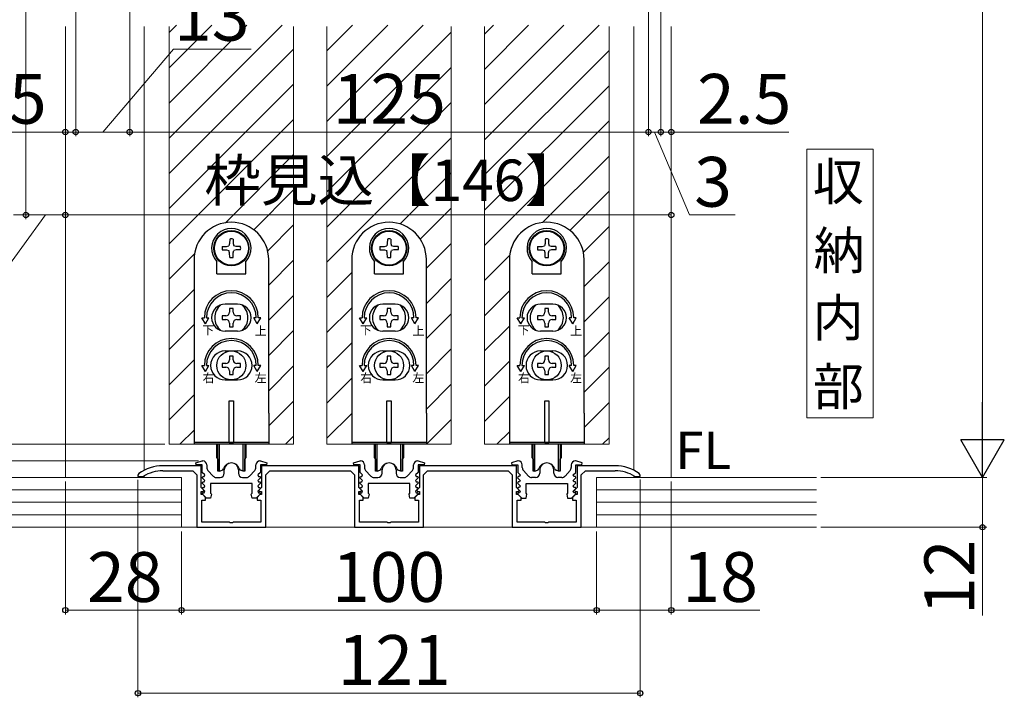
# Model space of a CAD drawing. Extents: x 105 to 1155, y 126 to 1691.
# Drawn here: x 253 to 490, y 470 to 634 of the extents above; entities that cross this region are included whole.
import ezdxf

# ---------------------------------------------------------------- set-up
doc = ezdxf.new("R2010")
doc.units = 0
for name, color, linetype, lineweight in [('USER1', 3, 'CONTINUOUS', 13), ('YKK_11', 7, 'CONTINUOUS', 30), ('YKK_12', 2, 'CONTINUOUS', 13), ('YKK_13', 4, 'CONTINUOUS', 30), ('YKK_D', 6, 'CONTINUOUS', 13), ('YSS_K', 3, 'CONTINUOUS', 13)]:
    doc.layers.add(name, color=color, linetype=linetype, lineweight=lineweight)
doc.styles.add('text-b', font='txt')
doc.styles.add('text-s', font='txt')

msp = doc.modelspace()

# ---------------------------------------------------------------- linework, layer by layer
at = {"layer": 'USER1'}
for p, q in [((458.51, 602.4), (442.51, 602.4)), ((442.51, 602.4), (442.51, 537.63)), ((458.51, 537.63), (458.51, 602.4)), ((442.51, 537.63), (458.51, 537.63))]:
    msp.add_line(p, q, dxfattribs=at)
at = {"layer": 'YKK_11', "linetype": 'ByBlock', "lineweight": -2, "ltscale": 0.5}
for p, q in [((295.34, 526.79), (296.87, 527.28)), ((295.42, 526.28), (295.34, 526.79)), ((296.87, 527.28), (296.97, 527.28)), ((310.77, 527.28), (310.87, 527.28)), ((310.87, 527.28), (312.4, 526.79)), ((312.4, 526.79), (312.32, 526.28)), ((333.34, 526.79), (334.87, 527.28)), ((333.42, 526.28), (333.34, 526.79)), ((334.87, 527.28), (334.97, 527.28)), ((348.77, 527.28), (348.87, 527.28)), ((348.87, 527.28), (350.4, 526.79)), ((350.4, 526.79), (350.32, 526.28)), ((372.87, 527.28), (371.34, 526.79)), ((372.87, 527.28), (371.34, 526.79)), ((371.34, 526.79), (371.42, 526.28)), ((371.34, 526.79), (371.42, 526.28)), ((372.97, 527.28), (372.87, 527.28)), ((372.97, 527.28), (372.87, 527.28)), ((386.87, 527.28), (386.77, 527.28)), ((386.87, 527.28), (386.77, 527.28)), ((388.4, 526.79), (386.87, 527.28)), ((388.4, 526.79), (386.87, 527.28)), ((388.32, 526.28), (388.4, 526.79)), ((388.32, 526.28), (388.4, 526.79)), ((296.57, 526.08), (287.37, 526.08)), ((287.37, 524.88), (294.57, 524.88)), ((294.57, 524.88), (295.57, 523.88)), ((296.87, 526.28), (295.42, 526.28)), ((296.57, 520.88), (296.57, 526.08)), ((296.87, 524.48), (296.87, 526.28)), ((297.48, 523.87), (296.87, 524.48)), ((297.97, 526.28), (297.97, 525.66)), ((298.23, 524.99), (299.47, 523.61)), ((302.17, 524.28), (302.17, 525.08)), ((305.57, 525.08), (305.57, 524.28)), ((308.27, 523.61), (309.51, 524.99)), ((309.77, 525.66), (309.77, 526.28)), ((310.87, 524.48), (310.26, 523.87)), ((312.32, 526.28), (310.87, 526.28)), ((310.87, 526.28), (310.87, 524.48)), ((334.57, 526.08), (311.17, 526.08)), ((311.17, 526.08), (311.17, 520.88)), ((312.17, 523.88), (313.17, 524.88)), ((313.17, 524.88), (332.57, 524.88)), ((332.57, 524.88), (333.57, 523.88)), ((334.87, 526.28), (333.42, 526.28)), ((334.57, 520.88), (334.57, 526.08)), ((334.87, 524.48), (334.87, 526.28)), ((335.48, 523.87), (334.87, 524.48)), ((335.97, 526.28), (335.97, 525.66)), ((336.23, 524.99), (337.47, 523.61)), ((340.17, 524.28), (340.17, 525.08)), ((343.57, 525.08), (343.57, 524.28)), ((346.27, 523.61), (347.51, 524.99)), ((347.77, 525.66), (347.77, 526.28)), ((348.87, 524.48), (348.26, 523.87)), ((350.32, 526.28), (348.87, 526.28)), ((348.87, 526.28), (348.87, 524.48)), ((372.57, 526.08), (349.17, 526.08)), ((349.17, 526.08), (349.17, 520.88)), ((350.17, 523.88), (351.17, 524.88)), ((351.17, 524.88), (370.57, 524.88)), ((370.57, 524.88), (371.57, 523.88)), ((371.42, 526.28), (372.87, 526.28)), ((371.42, 526.28), (372.87, 526.28)), ((372.57, 520.88), (372.57, 526.08)), ((372.87, 526.28), (372.87, 524.48)), ((372.87, 526.28), (372.87, 524.48)), ((372.87, 524.48), (373.48, 523.87)), ((372.87, 524.48), (373.48, 523.87)), ((373.97, 525.66), (373.97, 526.28)), ((373.97, 525.66), (373.97, 526.28)), ((375.47, 523.61), (374.23, 524.99)), ((375.47, 523.61), (374.23, 524.99)), ((378.17, 525.08), (378.17, 524.28)), ((378.17, 525.08), (378.17, 524.28)), ((381.57, 524.28), (381.57, 525.08)), ((381.57, 524.28), (381.57, 525.08)), ((385.51, 524.99), (384.27, 523.61)), ((385.51, 524.99), (384.27, 523.61)), ((385.77, 526.28), (385.77, 525.66)), ((385.77, 526.28), (385.77, 525.66)), ((386.26, 523.87), (386.87, 524.48)), ((386.26, 523.87), (386.87, 524.48)), ((386.87, 524.48), (386.87, 526.28)), ((386.87, 526.28), (388.32, 526.28)), ((386.87, 524.48), (386.87, 526.28)), ((386.87, 526.28), (388.32, 526.28)), ((396.37, 526.08), (387.17, 526.08)), ((387.17, 526.08), (387.17, 520.88)), ((388.17, 523.88), (389.17, 524.88)), ((389.17, 524.88), (396.37, 524.88)), ((281.58, 524.23), (281.37, 523.82)), ((281.37, 523.82), (281.37, 523.48)), ((281.37, 523.48), (282.52, 523.48)), ((282.52, 523.48), (282.68, 523.52)), ((295.57, 523.88), (295.57, 511.28)), ((296.84, 523.2), (296.96, 523.48)), ((297.48, 522.57), (296.84, 523.2)), ((296.84, 521.9), (296.96, 522.18)), ((296.96, 523.48), (297.32, 523.48)), ((296.96, 522.18), (297.32, 522.18)), ((297.32, 523.48), (297.48, 523.87)), ((297.32, 522.18), (297.48, 522.57)), ((300.21, 523.28), (301.17, 523.28)), ((306.57, 523.28), (307.52, 523.28)), ((310.26, 523.87), (310.42, 523.48)), ((310.89, 523.2), (310.26, 522.57)), ((310.26, 522.57), (310.42, 522.18)), ((310.42, 523.48), (310.78, 523.48)), ((310.42, 522.18), (310.78, 522.18)), ((310.78, 523.48), (310.89, 523.2)), ((310.78, 522.18), (310.89, 521.9)), ((312.17, 511.28), (312.17, 523.88)), ((333.57, 523.88), (333.57, 511.28)), ((334.84, 523.2), (334.96, 523.48)), ((335.48, 522.57), (334.84, 523.2)), ((334.84, 521.9), (334.96, 522.18)), ((334.96, 523.48), (335.32, 523.48)), ((334.96, 522.18), (335.32, 522.18)), ((335.32, 523.48), (335.48, 523.87)), ((335.32, 522.18), (335.48, 522.57)), ((338.21, 523.28), (339.17, 523.28)), ((344.57, 523.28), (345.52, 523.28)), ((348.26, 523.87), (348.42, 523.48)), ((348.89, 523.2), (348.26, 522.57)), ((348.26, 522.57), (348.42, 522.18)), ((348.42, 523.48), (348.78, 523.48)), ((348.42, 522.18), (348.78, 522.18)), ((348.78, 523.48), (348.89, 523.2)), ((348.78, 522.18), (348.89, 521.9)), ((350.17, 511.28), (350.17, 523.88)), ((371.57, 523.88), (371.57, 511.28)), ((372.96, 523.48), (372.84, 523.2)), ((372.96, 523.48), (372.84, 523.2)), ((372.84, 523.2), (373.48, 522.57)), ((372.84, 523.2), (373.48, 522.57)), ((372.96, 522.18), (372.84, 521.9)), ((372.96, 522.18), (372.84, 521.9)), ((373.32, 523.48), (372.96, 523.48)), ((373.32, 523.48), (372.96, 523.48)), ((373.32, 522.18), (372.96, 522.18)), ((373.32, 522.18), (372.96, 522.18)), ((373.48, 523.87), (373.32, 523.48)), ((373.48, 523.87), (373.32, 523.48)), ((373.48, 522.57), (373.32, 522.18)), ((373.48, 522.57), (373.32, 522.18)), ((377.17, 523.28), (376.21, 523.28)), ((377.17, 523.28), (376.21, 523.28)), ((383.52, 523.28), (382.57, 523.28)), ((383.52, 523.28), (382.57, 523.28)), ((386.42, 523.48), (386.26, 523.87)), ((386.42, 523.48), (386.26, 523.87)), ((386.26, 522.57), (386.89, 523.2)), ((386.26, 522.57), (386.89, 523.2)), ((386.42, 522.18), (386.26, 522.57)), ((386.42, 522.18), (386.26, 522.57)), ((386.78, 523.48), (386.42, 523.48)), ((386.78, 523.48), (386.42, 523.48)), ((386.78, 522.18), (386.42, 522.18)), ((386.78, 522.18), (386.42, 522.18)), ((386.89, 523.2), (386.78, 523.48)), ((386.89, 523.2), (386.78, 523.48)), ((386.89, 521.9), (386.78, 522.18)), ((386.89, 521.9), (386.78, 522.18)), ((388.17, 511.28), (388.17, 523.88)), ((401.06, 523.52), (401.22, 523.48)), ((401.22, 523.48), (402.37, 523.48)), ((402.37, 523.82), (402.16, 524.23)), ((402.37, 523.48), (402.37, 523.82)), ((297.2, 520.24), (296.57, 520.88)), ((296.57, 519.18), (296.57, 519.88)), ((296.57, 519.88), (297.05, 519.88)), ((297.48, 521.27), (296.84, 521.9)), ((296.84, 520.6), (296.96, 520.88)), ((297.48, 519.97), (296.84, 520.6)), ((296.84, 519.3), (296.96, 519.58)), ((296.96, 520.88), (297.32, 520.88)), ((296.96, 519.58), (297.32, 519.58)), ((297.05, 519.88), (297.2, 520.24)), ((297.32, 520.88), (297.48, 521.27)), ((297.32, 519.58), (297.48, 519.97)), ((308.87, 521.78), (298.87, 521.78)), ((298.87, 521.78), (298.87, 519.52)), ((308.87, 519.52), (308.87, 521.78)), ((310.89, 521.9), (310.26, 521.27)), ((310.26, 521.27), (310.42, 520.88)), ((310.89, 520.6), (310.26, 519.97)), ((310.26, 519.97), (310.42, 519.58)), ((310.42, 520.88), (310.78, 520.88)), ((310.42, 519.58), (310.78, 519.58)), ((311.17, 520.88), (310.53, 520.24)), ((310.53, 520.24), (310.69, 519.88)), ((310.69, 519.88), (311.17, 519.88)), ((310.78, 520.88), (310.89, 520.6)), ((310.78, 519.58), (310.89, 519.3)), ((311.17, 519.88), (311.17, 519.18)), ((335.2, 520.24), (334.57, 520.88)), ((334.57, 519.18), (334.57, 519.88)), ((334.57, 519.88), (335.05, 519.88)), ((335.48, 521.27), (334.84, 521.9)), ((334.84, 520.6), (334.96, 520.88)), ((335.48, 519.97), (334.84, 520.6)), ((334.84, 519.3), (334.96, 519.58)), ((334.96, 520.88), (335.32, 520.88)), ((334.96, 519.58), (335.32, 519.58)), ((335.05, 519.88), (335.2, 520.24)), ((335.32, 520.88), (335.48, 521.27)), ((335.32, 519.58), (335.48, 519.97)), ((346.87, 521.78), (336.87, 521.78)), ((336.87, 521.78), (336.87, 519.52)), ((346.87, 519.52), (346.87, 521.78)), ((348.89, 521.9), (348.26, 521.27)), ((348.26, 521.27), (348.42, 520.88)), ((348.89, 520.6), (348.26, 519.97)), ((348.26, 519.97), (348.42, 519.58)), ((348.42, 520.88), (348.78, 520.88)), ((348.42, 519.58), (348.78, 519.58)), ((349.17, 520.88), (348.53, 520.24)), ((348.53, 520.24), (348.69, 519.88)), ((348.69, 519.88), (349.17, 519.88)), ((348.78, 520.88), (348.89, 520.6)), ((348.78, 519.58), (348.89, 519.3)), ((349.17, 519.88), (349.17, 519.18)), ((373.2, 520.24), (372.57, 520.88)), ((372.57, 519.18), (372.57, 519.88)), ((372.57, 519.88), (373.05, 519.88)), ((372.84, 521.9), (373.48, 521.27)), ((372.84, 521.9), (373.48, 521.27)), ((372.96, 520.88), (372.84, 520.6)), ((372.96, 520.88), (372.84, 520.6)), ((372.84, 520.6), (373.48, 519.97)), ((372.84, 520.6), (373.48, 519.97)), ((372.96, 519.58), (372.84, 519.3)), ((372.96, 519.58), (372.84, 519.3)), ((373.32, 520.88), (372.96, 520.88)), ((373.32, 520.88), (372.96, 520.88)), ((373.32, 519.58), (372.96, 519.58)), ((373.32, 519.58), (372.96, 519.58)), ((373.05, 519.88), (373.2, 520.24)), ((373.48, 521.27), (373.32, 520.88)), ((373.48, 521.27), (373.32, 520.88)), ((373.48, 519.97), (373.32, 519.58)), ((373.48, 519.97), (373.32, 519.58)), ((374.87, 521.78), (384.87, 521.78)), ((374.87, 519.52), (374.87, 521.78)), ((374.87, 521.78), (384.87, 521.78)), ((374.87, 519.52), (374.87, 521.78)), ((384.87, 521.78), (384.87, 519.52)), ((384.87, 521.78), (384.87, 519.52)), ((386.26, 521.27), (386.89, 521.9)), ((386.26, 521.27), (386.89, 521.9)), ((386.42, 520.88), (386.26, 521.27)), ((386.42, 520.88), (386.26, 521.27)), ((386.26, 519.97), (386.89, 520.6)), ((386.26, 519.97), (386.89, 520.6)), ((386.42, 519.58), (386.26, 519.97)), ((386.42, 519.58), (386.26, 519.97)), ((386.78, 520.88), (386.42, 520.88)), ((386.78, 520.88), (386.42, 520.88)), ((386.78, 519.58), (386.42, 519.58)), ((386.78, 519.58), (386.42, 519.58)), ((387.17, 520.88), (386.53, 520.24)), ((386.53, 520.24), (386.69, 519.88)), ((386.69, 519.88), (387.17, 519.88)), ((386.89, 520.6), (386.78, 520.88)), ((386.89, 520.6), (386.78, 520.88)), ((386.89, 519.3), (386.78, 519.58)), ((386.89, 519.3), (386.78, 519.58)), ((387.17, 519.88), (387.17, 519.18)), ((296.97, 519.18), (296.57, 519.18)), ((296.77, 512.48), (296.77, 517.78)), ((296.77, 517.78), (297.67, 517.78)), ((297.87, 518.28), (296.84, 519.3)), ((297.67, 518.48), (296.97, 519.18)), ((297.67, 517.78), (297.67, 518.48)), ((298.87, 518.28), (297.87, 518.28)), ((298.87, 519.52), (299.06, 519.24)), ((299.06, 519.24), (298.87, 518.28)), ((308.68, 519.24), (308.87, 519.52)), ((308.87, 518.28), (308.68, 519.24)), ((309.87, 518.28), (308.87, 518.28)), ((310.89, 519.3), (309.87, 518.28)), ((310.77, 519.18), (310.07, 518.48)), ((310.07, 518.48), (310.07, 517.78)), ((310.07, 517.78), (310.97, 517.78)), ((311.17, 519.18), (310.77, 519.18)), ((310.97, 517.78), (310.97, 512.48)), ((334.97, 519.18), (334.57, 519.18)), ((334.77, 512.48), (334.77, 517.78)), ((334.77, 517.78), (335.67, 517.78)), ((335.87, 518.28), (334.84, 519.3)), ((335.67, 518.48), (334.97, 519.18)), ((335.67, 517.78), (335.67, 518.48)), ((336.87, 518.28), (335.87, 518.28)), ((336.87, 519.52), (337.06, 519.24)), ((337.06, 519.24), (336.87, 518.28)), ((346.68, 519.24), (346.87, 519.52)), ((346.87, 518.28), (346.68, 519.24)), ((347.87, 518.28), (346.87, 518.28)), ((348.89, 519.3), (347.87, 518.28)), ((348.77, 519.18), (348.07, 518.48)), ((348.07, 518.48), (348.07, 517.78)), ((348.07, 517.78), (348.97, 517.78)), ((349.17, 519.18), (348.77, 519.18)), ((348.97, 517.78), (348.97, 512.48)), ((372.97, 519.18), (372.57, 519.18)), ((372.77, 512.48), (372.77, 517.78)), ((372.77, 517.78), (373.67, 517.78)), ((372.84, 519.3), (373.87, 518.28)), ((372.84, 519.3), (373.87, 518.28)), ((373.67, 518.48), (372.97, 519.18)), ((373.67, 517.78), (373.67, 518.48)), ((373.87, 518.28), (374.87, 518.28)), ((373.87, 518.28), (374.87, 518.28)), ((375.06, 519.24), (374.87, 519.52)), ((375.06, 519.24), (374.87, 519.52)), ((374.87, 518.28), (375.06, 519.24)), ((374.87, 518.28), (375.06, 519.24)), ((384.87, 519.52), (384.68, 519.24)), ((384.87, 519.52), (384.68, 519.24)), ((384.68, 519.24), (384.87, 518.28)), ((384.68, 519.24), (384.87, 518.28)), ((384.87, 518.28), (385.87, 518.28)), ((384.87, 518.28), (385.87, 518.28)), ((385.87, 518.28), (386.89, 519.3)), ((385.87, 518.28), (386.89, 519.3)), ((386.77, 519.18), (386.07, 518.48)), ((386.07, 518.48), (386.07, 517.78)), ((386.07, 517.78), (386.97, 517.78)), ((387.17, 519.18), (386.77, 519.18)), ((386.97, 517.78), (386.97, 512.48)), ((303.41, 512.48), (296.77, 512.48)), ((303.59, 512.36), (303.41, 512.48)), ((304.33, 512.48), (304.14, 512.36)), ((310.97, 512.48), (304.33, 512.48)), ((341.41, 512.48), (334.77, 512.48)), ((341.59, 512.36), (341.41, 512.48)), ((342.33, 512.48), (342.14, 512.36)), ((348.97, 512.48), (342.33, 512.48)), ((379.41, 512.48), (372.77, 512.48)), ((379.59, 512.36), (379.41, 512.48)), ((380.33, 512.48), (380.14, 512.36)), ((386.97, 512.48), (380.33, 512.48)), ((295.57, 511.28), (312.17, 511.28)), ((304.14, 512.36), (303.59, 512.36)), ((333.57, 511.28), (350.17, 511.28)), ((342.14, 512.36), (341.59, 512.36)), ((371.57, 511.28), (388.17, 511.28)), ((380.14, 512.36), (379.59, 512.36))]:
    msp.add_line(p, q, dxfattribs=at)
for centre, radius, start, end in [((296.97, 526.28), 1, 0, 90), ((303.87, 525.08), 1.7, 360, 180), ((310.77, 526.28), 1, 90, 180), ((334.97, 526.28), 1, 0, 90), ((341.87, 525.08), 1.7, 360, 180), ((348.77, 526.28), 1, 90, 180), ((372.97, 526.28), 1, 0, 90), ((372.97, 526.28), 1, 0, 90), ((379.87, 525.08), 1.7, 360, 180), ((379.87, 525.08), 1.7, 360, 180), ((386.77, 526.28), 1, 90, 180), ((386.77, 526.28), 1, 90, 180), ((287.37, 516.08), 10, 90, 125.3765), ((287.37, 516.08), 8.8, 90, 122.2042), ((298.97, 525.66), 1, 180, 221.9872), ((308.77, 525.66), 1, 318.0128, 360), ((336.97, 525.66), 1, 180, 221.9872), ((346.77, 525.66), 1, 318.0128, 360), ((374.97, 525.66), 1, 180, 221.9872), ((374.97, 525.66), 1, 180, 221.9872), ((384.77, 525.66), 1, 318.0128, 360), ((384.77, 525.66), 1, 318.0128, 360), ((396.37, 516.08), 10, 54.6235, 90), ((396.37, 516.08), 8.8, 57.7958, 90), ((300.21, 524.28), 1, 221.9872, 270), ((301.17, 524.28), 1, 270, 360), ((306.57, 524.28), 1, 180, 270), ((307.52, 524.28), 1, 270, 318.0128), ((338.21, 524.28), 1, 221.9872, 270), ((339.17, 524.28), 1, 270, 360), ((344.57, 524.28), 1, 180, 270), ((345.52, 524.28), 1, 270, 318.0128), ((376.21, 524.28), 1, 221.9872, 270), ((376.21, 524.28), 1, 221.9872, 270), ((377.17, 524.28), 1, 270, 360), ((377.17, 524.28), 1, 270, 360), ((382.57, 524.28), 1, 180, 270), ((382.57, 524.28), 1, 180, 270), ((383.52, 524.28), 1, 270, 318.0128), ((383.52, 524.28), 1, 270, 318.0128)]:
    msp.add_arc(centre, radius, start, end, dxfattribs=at)
at = {"layer": 'YKK_12'}
for p, q in [((263.87, 523.28), (263.87, 631.96)), ((282.87, 525.01), (282.87, 631.96)), ((288.87, 631.96), (288.87, 531.28)), ((318.87, 631.96), (318.87, 531.28)), ((326.87, 631.96), (326.87, 531.28)), ((356.87, 631.96), (356.87, 531.28)), ((364.87, 631.96), (364.87, 531.28)), ((394.87, 631.96), (394.87, 531.28)), ((400.87, 525.01), (400.87, 631.96)), ((409.87, 523.28), (409.87, 631.96)), ((288.87, 531.28), (318.87, 531.28)), ((326.87, 531.28), (356.87, 531.28)), ((364.87, 531.28), (394.87, 531.28)), ((282.87, 523.28), (282.87, 523.64)), ((400.87, 523.28), (400.87, 523.64))]:
    msp.add_line(p, q, dxfattribs=at)
at = {"layer": 'YKK_12', "linetype": 'Continuous'}
for p, q in [((288.87, 630.5), (290.65, 632.28)), ((288.87, 622.01), (299.14, 632.28)), ((288.87, 613.52), (307.62, 632.28)), ((288.87, 605.04), (316.11, 632.28)), ((326.87, 626.07), (333.08, 632.28)), ((326.87, 617.58), (341.56, 632.28)), ((326.87, 609.1), (350.05, 632.28)), ((364.87, 630.13), (367.02, 632.28)), ((364.87, 621.64), (375.5, 632.28)), ((364.87, 613.16), (383.99, 632.28)), ((364.87, 604.67), (392.47, 632.28)), ((326.87, 600.61), (356.87, 630.61)), ((288.87, 596.55), (318.87, 626.55)), ((364.87, 596.19), (394.87, 626.19)), ((326.87, 592.13), (356.87, 622.13)), ((288.87, 588.07), (318.87, 618.07)), ((364.87, 587.7), (394.87, 617.7)), ((326.87, 583.64), (356.87, 613.64)), ((288.87, 579.58), (318.87, 609.58)), ((364.87, 579.22), (394.87, 609.22)), ((326.87, 575.16), (356.87, 605.16)), ((302.44, 584.67), (318.87, 601.1)), ((378.86, 584.72), (394.87, 600.73)), ((344.56, 584.37), (356.87, 596.67)), ((309.25, 582.99), (318.87, 592.61)), ((385.46, 582.83), (394.87, 592.25)), ((349.4, 580.71), (356.87, 588.19)), ((312.62, 577.88), (318.87, 584.13)), ((388.69, 577.58), (394.87, 583.76)), ((350.87, 573.7), (356.87, 579.7)), ((288.87, 571.1), (294.98, 577.21)), ((364.87, 570.73), (370.93, 576.79)), ((312.87, 569.64), (318.87, 575.64)), ((388.87, 569.27), (394.87, 575.27)), ((326.87, 566.67), (332.87, 572.67)), ((350.87, 565.22), (356.87, 571.22)), ((288.87, 562.61), (294.87, 568.61)), ((312.87, 561.16), (318.87, 567.16)), ((364.87, 562.25), (370.87, 568.25)), ((388.87, 560.79), (394.87, 566.79)), ((326.87, 558.19), (332.87, 564.19)), ((350.87, 556.73), (356.87, 562.73)), ((288.87, 554.13), (294.87, 560.13)), ((312.87, 552.67), (318.87, 558.67)), ((364.87, 553.76), (370.87, 559.76)), ((388.87, 552.3), (394.87, 558.3)), ((326.87, 549.7), (332.87, 555.7)), ((350.87, 548.25), (356.87, 554.25)), ((288.87, 545.64), (294.87, 551.64)), ((364.87, 545.27), (370.87, 551.27)), ((312.87, 544.19), (318.87, 550.19)), ((388.87, 543.82), (394.87, 549.82)), ((326.87, 541.22), (332.87, 547.22)), ((350.87, 539.76), (356.87, 545.76)), ((288.87, 537.16), (294.87, 543.16)), ((312.87, 535.7), (318.87, 541.7)), ((364.87, 536.79), (370.87, 542.79)), ((388.87, 535.33), (394.87, 541.33)), ((326.87, 532.73), (332.87, 538.73)), ((350.87, 531.28), (356.87, 537.27)), ((291.48, 531.28), (294.87, 534.67)), ((367.85, 531.28), (370.87, 534.3)), ((316.93, 531.28), (318.87, 533.22)), ((393.3, 531.28), (394.87, 532.85))]:
    msp.add_line(p, q, dxfattribs=at)
at = {"layer": 'YKK_13'}
for p, q in [((301.65, 578.93), (302.74, 578.95)), ((302.74, 578.95), (303.3, 579.1)), ((303.45, 579.66), (303.3, 579.1)), ((303.47, 580.75), (303.45, 579.66)), ((304.27, 580.75), (304.29, 579.66)), ((304.29, 579.66), (304.44, 579.1)), ((304.99, 578.95), (304.44, 579.1)), ((306.08, 578.93), (304.99, 578.95)), ((339.65, 578.93), (340.74, 578.95)), ((340.74, 578.95), (341.3, 579.1)), ((341.45, 579.66), (341.3, 579.1)), ((341.47, 580.75), (341.45, 579.66)), ((342.27, 580.75), (342.29, 579.66)), ((342.29, 579.66), (342.44, 579.1)), ((342.99, 578.95), (342.44, 579.1)), ((344.08, 578.93), (342.99, 578.95)), ((377.65, 578.93), (378.74, 578.95)), ((378.74, 578.95), (379.3, 579.1)), ((379.45, 579.66), (379.3, 579.1)), ((379.47, 580.75), (379.45, 579.66)), ((380.27, 580.75), (380.29, 579.66)), ((380.29, 579.66), (380.44, 579.1)), ((380.99, 578.95), (380.44, 579.1)), ((382.08, 578.93), (380.99, 578.95)), ((301.65, 578.13), (302.74, 578.11)), ((302.74, 578.11), (303.3, 577.96)), ((303.45, 577.41), (303.3, 577.96)), ((303.47, 576.32), (303.45, 577.41)), ((304.27, 576.32), (304.29, 577.41)), ((304.29, 577.41), (304.44, 577.96)), ((304.99, 578.11), (304.44, 577.96)), ((306.08, 578.13), (304.99, 578.11)), ((339.65, 578.13), (340.74, 578.11)), ((340.74, 578.11), (341.3, 577.96)), ((341.45, 577.41), (341.3, 577.96)), ((341.47, 576.32), (341.45, 577.41)), ((342.27, 576.32), (342.29, 577.41)), ((342.29, 577.41), (342.44, 577.96)), ((342.99, 578.11), (342.44, 577.96)), ((344.08, 578.13), (342.99, 578.11)), ((377.65, 578.13), (378.74, 578.11)), ((378.74, 578.11), (379.3, 577.96)), ((379.45, 577.41), (379.3, 577.96)), ((379.47, 576.32), (379.45, 577.41)), ((380.27, 576.32), (380.29, 577.41)), ((380.29, 577.41), (380.44, 577.96)), ((380.99, 578.11), (380.44, 577.96)), ((382.08, 578.13), (380.99, 578.11)), ((294.87, 575.78), (294.87, 538.78)), ((300.37, 572.33), (300.37, 575.32)), ((307.37, 572.33), (307.37, 575.32)), ((312.87, 538.78), (312.87, 575.78)), ((332.87, 575.78), (332.87, 538.78)), ((338.37, 572.33), (338.37, 575.32)), ((345.37, 572.33), (345.37, 575.32)), ((350.87, 538.78), (350.87, 575.78)), ((370.87, 575.78), (370.87, 538.78)), ((376.37, 572.33), (376.37, 575.32)), ((383.37, 572.33), (383.37, 575.32)), ((388.87, 538.78), (388.87, 575.78)), ((300.37, 572.33), (307.37, 572.33)), ((338.37, 572.33), (345.37, 572.33)), ((376.37, 572.33), (383.37, 572.33)), ((305.37, 565.03), (302.37, 565.03)), ((343.37, 565.03), (340.37, 565.03)), ((381.37, 565.03), (378.37, 565.03)), ((303.43, 563.98), (303.43, 563.1)), ((304.31, 563.98), (303.43, 563.98)), ((304.31, 563.1), (304.31, 563.98)), ((341.43, 563.98), (341.43, 563.1)), ((342.31, 563.98), (341.43, 563.98)), ((342.31, 563.1), (342.31, 563.98)), ((379.43, 563.98), (379.43, 563.1)), ((380.31, 563.98), (379.43, 563.98)), ((380.31, 563.1), (380.31, 563.98)), ((296.75, 561.78), (297.37, 561.78)), ((297.62, 560.28), (296.75, 561.78)), ((297.62, 560.28), (298.48, 561.78)), ((297.87, 561.78), (298.48, 561.78)), ((302.55, 562.22), (301.67, 562.22)), ((301.67, 562.22), (301.67, 561.34)), ((301.67, 561.34), (302.55, 561.34)), ((303.43, 560.46), (303.43, 559.58)), ((304.31, 559.58), (304.31, 560.46)), ((306.07, 562.22), (305.19, 562.22)), ((305.19, 561.34), (306.07, 561.34)), ((306.07, 561.34), (306.07, 562.22)), ((309.87, 561.78), (309.25, 561.78)), ((310.12, 560.28), (309.25, 561.78)), ((310.12, 560.28), (310.98, 561.78)), ((310.98, 561.78), (310.37, 561.78)), ((334.75, 561.78), (335.37, 561.78)), ((335.62, 560.28), (334.75, 561.78)), ((335.62, 560.28), (336.48, 561.78)), ((335.87, 561.78), (336.48, 561.78)), ((340.55, 562.22), (339.67, 562.22)), ((339.67, 562.22), (339.67, 561.34)), ((339.67, 561.34), (340.55, 561.34)), ((341.43, 560.46), (341.43, 559.58)), ((342.31, 559.58), (342.31, 560.46)), ((344.07, 562.22), (343.19, 562.22)), ((343.19, 561.34), (344.07, 561.34)), ((344.07, 561.34), (344.07, 562.22)), ((347.87, 561.78), (347.25, 561.78)), ((348.12, 560.28), (347.25, 561.78)), ((348.12, 560.28), (348.98, 561.78)), ((348.98, 561.78), (348.37, 561.78)), ((372.75, 561.78), (373.37, 561.78)), ((373.62, 560.28), (372.75, 561.78)), ((373.62, 560.28), (374.48, 561.78)), ((373.87, 561.78), (374.48, 561.78)), ((378.55, 562.22), (377.67, 562.22)), ((377.67, 562.22), (377.67, 561.34)), ((377.67, 561.34), (378.55, 561.34)), ((379.43, 560.46), (379.43, 559.58)), ((380.31, 559.58), (380.31, 560.46)), ((382.07, 562.22), (381.19, 562.22)), ((381.19, 561.34), (382.07, 561.34)), ((382.07, 561.34), (382.07, 562.22)), ((385.87, 561.78), (385.25, 561.78)), ((386.12, 560.28), (385.25, 561.78)), ((386.12, 560.28), (386.98, 561.78)), ((386.98, 561.78), (386.37, 561.78)), ((305.37, 558.53), (302.37, 558.53)), ((303.43, 559.58), (304.31, 559.58)), ((343.37, 558.53), (340.37, 558.53)), ((341.43, 559.58), (342.31, 559.58)), ((381.37, 558.53), (378.37, 558.53)), ((379.43, 559.58), (380.31, 559.58)), ((302.37, 553.78), (305.37, 553.78)), ((340.37, 553.78), (343.37, 553.78)), ((378.37, 553.78), (381.37, 553.78)), ((302.55, 550.72), (301.67, 550.72)), ((301.67, 550.72), (301.67, 549.84)), ((303.43, 552.48), (303.43, 551.6)), ((304.31, 552.48), (303.43, 552.48)), ((304.31, 551.6), (304.31, 552.48)), ((306.07, 550.72), (305.19, 550.72)), ((306.07, 549.84), (306.07, 550.72)), ((340.55, 550.72), (339.67, 550.72)), ((339.67, 550.72), (339.67, 549.84)), ((341.43, 552.48), (341.43, 551.6)), ((342.31, 552.48), (341.43, 552.48)), ((342.31, 551.6), (342.31, 552.48)), ((344.07, 550.72), (343.19, 550.72)), ((344.07, 549.84), (344.07, 550.72)), ((378.55, 550.72), (377.67, 550.72)), ((377.67, 550.72), (377.67, 549.84)), ((379.43, 552.48), (379.43, 551.6)), ((380.31, 552.48), (379.43, 552.48)), ((380.31, 551.6), (380.31, 552.48)), ((382.07, 550.72), (381.19, 550.72)), ((382.07, 549.84), (382.07, 550.72)), ((296.75, 550.28), (297.37, 550.28)), ((297.62, 548.78), (296.75, 550.28)), ((297.62, 548.78), (298.48, 550.28)), ((297.87, 550.28), (298.48, 550.28)), ((301.67, 549.84), (302.55, 549.84)), ((303.43, 548.96), (303.43, 548.08)), ((303.43, 548.08), (304.31, 548.08)), ((304.31, 548.08), (304.31, 548.96)), ((305.19, 549.84), (306.07, 549.84)), ((310.12, 548.78), (309.25, 550.28)), ((309.87, 550.28), (309.25, 550.28)), ((310.12, 548.78), (310.98, 550.28)), ((310.98, 550.28), (310.37, 550.28)), ((334.75, 550.28), (335.37, 550.28)), ((335.62, 548.78), (334.75, 550.28)), ((335.62, 548.78), (336.48, 550.28)), ((335.87, 550.28), (336.48, 550.28)), ((339.67, 549.84), (340.55, 549.84)), ((341.43, 548.96), (341.43, 548.08)), ((341.43, 548.08), (342.31, 548.08)), ((342.31, 548.08), (342.31, 548.96)), ((343.19, 549.84), (344.07, 549.84)), ((348.12, 548.78), (347.25, 550.28)), ((347.87, 550.28), (347.25, 550.28)), ((348.12, 548.78), (348.98, 550.28)), ((348.98, 550.28), (348.37, 550.28)), ((372.75, 550.28), (373.37, 550.28)), ((373.62, 548.78), (372.75, 550.28)), ((373.62, 548.78), (374.48, 550.28)), ((373.87, 550.28), (374.48, 550.28)), ((377.67, 549.84), (378.55, 549.84)), ((379.43, 548.96), (379.43, 548.08)), ((379.43, 548.08), (380.31, 548.08)), ((380.31, 548.08), (380.31, 548.96)), ((381.19, 549.84), (382.07, 549.84)), ((386.12, 548.78), (385.25, 550.28)), ((385.87, 550.28), (385.25, 550.28)), ((386.12, 548.78), (386.98, 550.28)), ((386.98, 550.28), (386.37, 550.28)), ((302.37, 546.78), (305.37, 546.78)), ((340.37, 546.78), (343.37, 546.78)), ((378.37, 546.78), (381.37, 546.78)), ((303.37, 541.78), (304.37, 541.78)), ((303.37, 531.58), (303.37, 541.78)), ((304.37, 541.78), (304.37, 531.58)), ((341.37, 541.78), (342.37, 541.78)), ((341.37, 531.58), (341.37, 541.78)), ((342.37, 541.78), (342.37, 531.58)), ((379.37, 541.78), (380.37, 541.78)), ((379.37, 531.58), (379.37, 541.78)), ((380.37, 541.78), (380.37, 531.58)), ((294.87, 538.78), (294.87, 531.28)), ((312.87, 538.78), (312.87, 531.28)), ((332.87, 538.78), (332.87, 531.28)), ((350.87, 538.78), (350.87, 531.28)), ((370.87, 538.78), (370.87, 531.28)), ((388.87, 538.78), (388.87, 531.28)), ((294.87, 531.78), (312.87, 531.78)), ((304.37, 531.58), (303.37, 531.58)), ((332.87, 531.78), (350.87, 531.78)), ((342.37, 531.58), (341.37, 531.58)), ((370.87, 531.78), (388.87, 531.78)), ((380.37, 531.58), (379.37, 531.58)), ((312.87, 531.28), (294.87, 531.28)), ((300.37, 528.03), (300.37, 531.28)), ((300.62, 524.78), (300.62, 531.28)), ((301.02, 524.78), (301.02, 531.28)), ((306.72, 524.78), (306.72, 531.28)), ((307.12, 531.28), (307.12, 524.78)), ((307.37, 531.28), (307.37, 528.03)), ((350.87, 531.28), (332.87, 531.28)), ((338.37, 528.03), (338.37, 531.28)), ((338.62, 524.78), (338.62, 531.28)), ((339.02, 524.78), (339.02, 531.28)), ((344.72, 524.78), (344.72, 531.28)), ((345.12, 531.28), (345.12, 524.78)), ((345.37, 531.28), (345.37, 528.03)), ((388.87, 531.28), (370.87, 531.28)), ((376.37, 528.03), (376.37, 531.28)), ((376.62, 524.78), (376.62, 531.28)), ((377.02, 524.78), (377.02, 531.28)), ((382.72, 524.78), (382.72, 531.28)), ((383.12, 531.28), (383.12, 524.78)), ((383.37, 531.28), (383.37, 528.03)), ((300.62, 527.78), (300.62, 524.78)), ((300.62, 527.74), (300.62, 527.74)), ((307.12, 524.78), (307.12, 527.78)), ((307.12, 527.74), (307.12, 527.74)), ((338.62, 527.78), (338.62, 524.78)), ((338.62, 527.74), (338.62, 527.74)), ((345.12, 524.78), (345.12, 527.78)), ((345.12, 527.74), (345.12, 527.74)), ((376.62, 527.78), (376.62, 524.78)), ((376.62, 527.74), (376.62, 527.74)), ((383.12, 524.78), (383.12, 527.78)), ((383.12, 527.74), (383.12, 527.74)), ((301.02, 524.78), (300.62, 524.78)), ((301.02, 524.78), (301.64, 525.01)), ((306.72, 524.78), (306.1, 525.01)), ((307.12, 524.78), (306.72, 524.78)), ((339.02, 524.78), (338.62, 524.78)), ((339.02, 524.78), (339.64, 525.01)), ((344.72, 524.78), (344.1, 525.01)), ((345.12, 524.78), (344.72, 524.78)), ((377.02, 524.78), (376.62, 524.78)), ((377.02, 524.78), (377.64, 525.01)), ((382.72, 524.78), (382.1, 525.01)), ((383.12, 524.78), (382.72, 524.78))]:
    msp.add_line(p, q, dxfattribs=at)
for centre, radius in [((303.87, 578.53), 4.25), ((303.87, 578.53), 4.1), ((341.87, 578.53), 4.25), ((341.87, 578.53), 4.1), ((379.87, 578.53), 4.25), ((379.87, 578.53), 4.1), ((303.87, 550.28), 3.5), ((341.87, 550.28), 3.5), ((379.87, 550.28), 3.5)]:
    msp.add_circle(centre, radius, dxfattribs=at)
for centre, radius, start, end in [((303.87, 575.78), 9, 0, 180), ((341.87, 575.78), 9, 0, 180), ((379.87, 575.78), 9, 0, 180), ((303.87, 578.53), 4.75, 317.4631, 222.5369), ((341.87, 578.53), 4.75, 317.4631, 222.5369), ((379.87, 578.53), 4.75, 317.4631, 222.5369), ((303.87, 578.53), 2.25, 169.7597, 190.2403), ((303.87, 578.53), 2.25, 79.7597, 100.2403), ((303.87, 578.53), 2.25, 349.7597, 10.2403), ((341.87, 578.53), 2.25, 169.7597, 190.2403), ((341.87, 578.53), 2.25, 79.7597, 100.2403), ((341.87, 578.53), 2.25, 349.7597, 10.2403), ((379.87, 578.53), 2.25, 169.7597, 190.2403), ((379.87, 578.53), 2.25, 79.7597, 100.2403), ((379.87, 578.53), 2.25, 349.7597, 10.2403), ((303.87, 578.53), 2.25, 259.7597, 280.2403), ((341.87, 578.53), 2.25, 259.7597, 280.2403), ((379.87, 578.53), 2.25, 259.7597, 280.2403), ((303.87, 561.78), 6.5, 0, 180), ((303.87, 561.78), 6, 0, 180), ((341.87, 561.78), 6.5, 0, 180), ((341.87, 561.78), 6, 0, 180), ((379.87, 561.78), 6.5, 0, 180), ((379.87, 561.78), 6, 0, 180), ((302.37, 561.78), 3.25, 90, 270), ((303.87, 561.78), 4, 129.8384, 230.1616), ((305.37, 561.78), 3.25, 270, 90), ((303.87, 561.78), 4, 309.8384, 50.1616), ((340.37, 561.78), 3.25, 90, 270), ((341.87, 561.78), 4, 129.8384, 230.1616), ((343.37, 561.78), 3.25, 270, 90), ((341.87, 561.78), 4, 309.8384, 50.1616), ((378.37, 561.78), 3.25, 90, 270), ((379.87, 561.78), 4, 129.8384, 230.1616), ((381.37, 561.78), 3.25, 270, 90), ((379.87, 561.78), 4, 309.8384, 50.1616), ((302.55, 563.1), 0.88, 270, 0), ((305.19, 563.1), 0.88, 180, 270), ((340.55, 563.1), 0.88, 270, 0), ((343.19, 563.1), 0.88, 180, 270), ((378.55, 563.1), 0.88, 270, 0), ((381.19, 563.1), 0.88, 180, 270), ((302.55, 560.46), 0.88, 0, 90), ((305.19, 560.46), 0.88, 90, 180), ((340.55, 560.46), 0.88, 0, 90), ((343.19, 560.46), 0.88, 90, 180), ((378.55, 560.46), 0.88, 0, 90), ((381.19, 560.46), 0.88, 90, 180), ((303.87, 550.28), 6.5, 0, 180), ((303.87, 550.28), 6, 0, 180), ((341.87, 550.28), 6.5, 0, 180), ((341.87, 550.28), 6, 0, 180), ((379.87, 550.28), 6.5, 0, 180), ((379.87, 550.28), 6, 0, 180), ((302.37, 550.28), 3.5, 90, 270), ((305.37, 550.28), 3.5, 270, 90), ((340.37, 550.28), 3.5, 90, 270), ((343.37, 550.28), 3.5, 270, 90), ((378.37, 550.28), 3.5, 90, 270), ((381.37, 550.28), 3.5, 270, 90), ((302.55, 551.6), 0.88, 270, 0), ((305.19, 551.6), 0.88, 180, 270), ((340.55, 551.6), 0.88, 270, 0), ((343.19, 551.6), 0.88, 180, 270), ((378.55, 551.6), 0.88, 270, 0), ((381.19, 551.6), 0.88, 180, 270), ((302.55, 548.96), 0.88, 0, 90), ((305.19, 548.96), 0.88, 90, 180), ((340.55, 548.96), 0.88, 0, 90), ((343.19, 548.96), 0.88, 90, 180), ((378.55, 548.96), 0.88, 0, 90), ((381.19, 548.96), 0.88, 90, 180), ((300.67, 528.03), 0.3, 180, 260), ((303.87, 524.78), 2, 16.1501, 163.8499), ((307.07, 528.03), 0.3, 280, 0), ((338.67, 528.03), 0.3, 180, 260), ((341.87, 524.78), 2, 16.1501, 163.8499), ((345.07, 528.03), 0.3, 280, 0), ((376.67, 528.03), 0.3, 180, 260), ((379.87, 524.78), 2, 16.1501, 163.8499), ((383.07, 528.03), 0.3, 280, 0), ((301.47, 525.48), 0.5, 290, 343.8499), ((306.27, 525.48), 0.5, 196.1501, 250), ((339.47, 525.48), 0.5, 290, 343.8499), ((344.27, 525.48), 0.5, 196.1501, 250), ((377.47, 525.48), 0.5, 290, 343.8499), ((382.27, 525.48), 0.5, 196.1501, 250)]:
    msp.add_arc(centre, radius, start, end, dxfattribs=at)
at = {"layer": 'YKK_D'}
for p, q in [((484.87, 745.78), (484.87, 533.78)), ((254.37, 744.78), (254.37, 585.54)), ((266.37, 733.28), (266.37, 605.54)), ((266.37, 733.28), (266.37, 605.54)), ((407.37, 733.28), (407.37, 605.54)), ((407.37, 733.28), (407.37, 605.54)), ((279.37, 704.48), (279.37, 605.54)), ((279.37, 704.48), (279.37, 605.54)), ((404.37, 704.48), (404.37, 605.54)), ((404.37, 704.48), (404.37, 605.54)), ((272.87, 606.54), (289.91, 626.54)), ((289.91, 626.54), (308.64, 626.54)), ((263.87, 608.66), (263.87, 605.54)), ((263.87, 606.54), (235.54, 606.54)), ((266.37, 606.54), (263.87, 606.54)), ((279.37, 606.54), (266.37, 606.54)), ((266.37, 606.54), (268.92, 606.54)), ((279.37, 606.54), (404.37, 606.54)), ((404.37, 606.54), (401.82, 606.54)), ((404.37, 606.54), (407.37, 606.54)), ((404.37, 606.54), (407.37, 606.54)), ((407.37, 606.54), (404.82, 606.54)), ((405.87, 606.54), (414.27, 586.54)), ((407.37, 606.54), (409.92, 606.54)), ((407.37, 606.54), (409.87, 606.54)), ((409.87, 607.24), (409.87, 605.54)), ((409.87, 606.54), (438.2, 606.54)), ((259.12, 586.54), (244.49, 566.54)), ((254.37, 586.54), (251.37, 586.54)), ((263.87, 586.54), (254.37, 586.54)), ((254.37, 586.54), (256.92, 586.54)), ((263.87, 586.54), (409.87, 586.54)), ((414.27, 586.54), (425.23, 586.54)), ((287.87, 531.28), (175.37, 531.28)), ((286.87, 531.28), (175.37, 531.28)), ((294.97, 527.28), (175.37, 527.28)), ((295.97, 527.28), (175.37, 527.28)), ((263.87, 522.28), (263.87, 490.28)), ((281.37, 522.68), (281.37, 470.28)), ((402.37, 522.82), (402.37, 470.28)), ((409.87, 522.28), (409.87, 490.28)), ((445.87, 523.28), (485.87, 523.28)), ((445.87, 523.28), (485.87, 523.28)), ((484.87, 523.28), (484.87, 511.28)), ((291.87, 510.28), (291.87, 490.28)), ((291.87, 510.28), (291.87, 490.28)), ((391.87, 510.28), (391.87, 490.28)), ((391.87, 510.28), (391.87, 490.28)), ((445.87, 511.28), (485.87, 511.28)), ((484.87, 511.28), (484.87, 490)), ((291.87, 491.28), (263.87, 491.28)), ((291.87, 491.28), (391.87, 491.28)), ((391.87, 491.28), (409.87, 491.28)), ((409.87, 491.28), (431.21, 491.28)), ((281.37, 471.28), (402.37, 471.28))]:
    msp.add_line(p, q, dxfattribs=at)
at = {"layer": 'YKK_D', "lineweight": -2}
for p, q in [((484.87, 523.28), (484.87, 541.46)), ((484.87, 523.28), (479.62, 532.37)), ((490.12, 532.37), (479.62, 532.37)), ((484.87, 523.28), (490.12, 532.37))]:
    msp.add_line(p, q, dxfattribs=at)
at = {"layer": 'YKK_D', "linetype": 'ByBlock', "lineweight": -2}
for centre in [(263.87, 606.54), (266.37, 606.54), (266.37, 606.54), (279.37, 606.54), (279.37, 606.54), (404.37, 606.54), (404.37, 606.54), (407.37, 606.54), (407.37, 606.54), (409.87, 606.54), (254.37, 586.54), (254.37, 586.54), (263.87, 586.54), (263.87, 586.54), (409.87, 586.54), (484.87, 511.28), (263.87, 491.28), (291.87, 491.28), (291.87, 491.28), (391.87, 491.28), (391.87, 491.28), (409.87, 491.28), (281.37, 471.28), (402.37, 471.28)]:
    msp.add_circle(centre, 0.637, dxfattribs=at)
at = {"layer": 'YSS_K'}
for p, q in [((216.37, 523.28), (291.87, 523.28)), ((291.87, 523.28), (291.87, 511.28)), ((444.87, 523.28), (391.87, 523.28)), ((391.87, 523.28), (391.87, 511.28)), ((216.37, 520.28), (291.87, 520.28)), ((444.87, 520.28), (391.87, 520.28)), ((216.37, 517.28), (291.87, 517.28)), ((444.87, 517.28), (391.87, 517.28)), ((216.37, 514.28), (291.87, 514.28)), ((444.87, 514.28), (391.87, 514.28)), ((444.87, 511.28), (216.37, 511.28))]:
    msp.add_line(p, q, dxfattribs=at)

# ---------------------------------------------------------------- texts
at = {"layer": 'USER1', "style": 'text-b'}
for s, p in [('収', (443.97, 590.09)), ('納', (444.17, 573.5)), ('内', (443.94, 557.28)), ('部', (443.99, 540.69)), ('FL', (410.85, 525.28))]:
    msp.add_text(s, height=9, dxfattribs=at).set_placement(p)
at = {"layer": 'YKK_13', "style": 'text-s'}
for s, p in [('下', (296.84, 557.74)), ('上', (309.51, 557.57)), ('下', (334.84, 557.74)), ('上', (347.51, 557.57)), ('下', (372.84, 557.74)), ('上', (385.51, 557.57)), ('右', (296.95, 546.21)), ('左', (309.49, 546.18)), ('右', (334.95, 546.21)), ('左', (347.49, 546.18)), ('右', (372.95, 546.21)), ('左', (385.49, 546.18))]:
    msp.add_text(s, height=2.12, dxfattribs=at).set_placement(p)
at = {"layer": 'YKK_D', "style": 'text-b'}
for s, height, p in [('13', 12, (290.07, 628.54)), ('2.5', 12, (236.65, 608.54)), ('125', 12, (328.3, 608.54)), ('2.5', 12, (416.08, 608.54)), ('枠見込【146】', 10, (297.35, 589.9)), ('3', 12, (415.39, 588.54)), ('28', 12, (269.11, 493.28)), ('100', 12, (328.16, 493.28)), ('18', 12, (412.58, 493.28)), ('121', 12, (329.49, 473.28))]:
    msp.add_text(s, height=height, dxfattribs=at).set_placement(p)
msp.add_text('12', height=12, rotation=90, dxfattribs=at).set_placement((482.87, 490.16))

doc.saveas('drawing.dxf')
